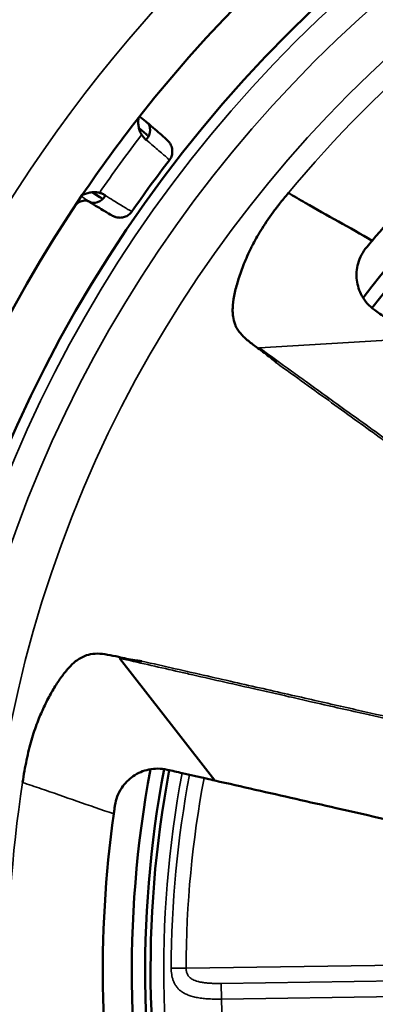
# Model space of a CAD drawing. Extents: x -396 to 25500, y 2104 to 29270.
# Drawn here: x 893 to 905, y 17762 to 17796 of the extents above; entities that cross this region are included whole.
import ezdxf

# ---------------------------------------------------------------- set-up
doc = ezdxf.new("R2010")
doc.units = 0
doc.header["$LTSCALE"] = 2
doc.layers.add('Visible (ISO)', color=7, linetype='CONTINUOUS', lineweight=50)
doc.layers.add('Visible Narrow (ISO)', color=7, linetype='CONTINUOUS', lineweight=35)

msp = doc.modelspace()

# ---------------------------------------------------------------- linework, layer by layer
at = {"layer": 'Visible (ISO)'}
for p, q in [((896.705, 17792.634), (896.951, 17792.434)), ((895.346, 17790.236), (895.08, 17790.41)), ((896.027, 17774.204), (897.995, 17771.682)), ((897.995, 17771.682), (899.346, 17769.951))]:
    msp.add_line(p, q, dxfattribs=at)
for radius in [127.5, 96.3, 87.351, 46.05]:
    msp.add_circle((934.446, 17763.36), radius, dxfattribs=at)
for radius, start, end in [(48, 73.8342, 141.8716), (37.99, 117.9779, 142.0137), (37.525, 117.8392, 142.1524), (48, 141.8716, 145.8342), (46.25, 142.4847, 145.2211), (48, 145.8342, 213.8716), (37.99, 169.4064, 193.4422), (37.525, 169.2677, 193.5809), (37.339, 169.2719, 193.5768)]:
    msp.add_arc((934.446, 17763.36), radius, start, end, dxfattribs=at)
for centre, major_axis, ratio, start_param, end_param in [((896.664, 17792.453), (0.323, 0.382), 0.73244, 4.745969, 6.308827), ((897.236, 17791.661), (0.398, -0.303), 0.999848, 0.000001, 0.001835), ((897.364, 17791.829), (0.397, -0.304), 0.999848, 6.283185, 6.285264), ((895.241, 17790.504), (-0.265, -0.424), 0.73244, 6.257534, 7.820393), ((896.169, 17790.2), (0.409, -0.287), 0.999848, 6.281379, 6.283185), ((896.048, 17790.026), (0.411, -0.285), 0.999848, 6.281107, 6.283186)]:
    msp.add_ellipse(centre, major_axis=major_axis, ratio=ratio, start_param=start_param, end_param=end_param, dxfattribs=at)
for points, knots in [([(904.822, 17788.726), (906.215, 17790.352), (907.739, 17791.861), (911.02, 17794.614), (912.771, 17795.852), (914.615, 17796.941)], [0, 0, 0, 0, 0.642351, 0.642351, 1.284702, 1.284702, 1.284702, 1.284702]), ([(896.688, 17792.996), (896.681, 17792.941), (896.678, 17792.887), (896.68, 17792.834), (896.681, 17792.78), (896.686, 17792.728), (896.696, 17792.678), (896.705, 17792.628), (896.718, 17792.58), (896.735, 17792.535), (896.752, 17792.489), (896.773, 17792.446), (896.798, 17792.406)], [0, 0, 0, 0, 0.25, 0.25, 0.25, 0.5, 0.5, 0.5, 0.75, 0.75, 0.75, 0.9999578, 0.9999578, 0.9999578, 0.9999578]), ([(896.98, 17792.841), (896.947, 17792.866), (896.911, 17792.893), (896.872, 17792.923), (896.834, 17792.954), (896.791, 17792.986), (896.747, 17793.022), (896.739, 17793.028), (896.731, 17793.034), (896.723, 17793.04)], [0, 0, 0, 0, 0.2, 0.2, 0.2, 0.4, 0.4, 0.4, 0.4352939, 0.4352939, 0.4352939, 0.4352939]), ([(896.987, 17792.835), (897.188, 17792.665), (897.354, 17792.522), (897.535, 17792.363), (897.585, 17792.318), (897.662, 17792.246), (897.688, 17792.221), (897.731, 17792.174), (897.74, 17792.164), (897.758, 17792.141), (897.766, 17792.131), (897.781, 17792.11), (897.789, 17792.097), (897.808, 17792.063), (897.821, 17792.038), (897.841, 17791.985), (897.85, 17791.956), (897.863, 17791.886), (897.866, 17791.844), (897.861, 17791.752), (897.851, 17791.701), (897.816, 17791.608), (897.791, 17791.564), (897.762, 17791.526)], [0, 0, 0, 0, 0.1152302, 0.1152302, 0.172393, 0.172393, 0.2239479, 0.2239479, 0.2371585, 0.2371585, 0.2443172, 0.2443172, 0.2509496, 0.2509496, 0.2605067, 0.2605067, 0.2700179, 0.2700179, 0.2827551, 0.2827551, 0.2980976, 0.2980976, 0.3128688, 0.3128688, 0.3128688, 0.3128688]), ([(896.798, 17792.406), (896.82, 17792.372), (896.845, 17792.34), (896.871, 17792.31), (896.897, 17792.281), (896.925, 17792.254), (896.955, 17792.229)], [0, 0, 0, 0, 0.5, 0.5, 0.5, 1, 1, 1, 1]), ([(896.951, 17792.434), (896.976, 17792.413), (897, 17792.394), (897.024, 17792.374), (897.029, 17792.371), (897.034, 17792.367), (897.038, 17792.363)], [0, 0, 0, 0, 0.125, 0.125, 0.125, 0.1494935, 0.1494935, 0.1494935, 0.1494935]), ([(895.326, 17790.391), (895.28, 17790.403), (895.232, 17790.409), (895.183, 17790.411), (895.134, 17790.414), (895.084, 17790.412), (895.033, 17790.405), (894.982, 17790.398), (894.931, 17790.387), (894.88, 17790.372), (894.829, 17790.358), (894.78, 17790.339), (894.73, 17790.316)], [0.0000326, 0.0000326, 0.0000326, 0.0000326, 0.25, 0.25, 0.25, 0.5, 0.5, 0.5, 0.75, 0.75, 0.75, 0.9999994, 0.9999994, 0.9999994, 0.9999994]), ([(895.542, 17790.295), (895.51, 17790.316), (895.475, 17790.334), (895.439, 17790.35), (895.403, 17790.366), (895.365, 17790.38), (895.326, 17790.391)], [0.0000015, 0.0000015, 0.0000015, 0.0000015, 0.5, 0.5, 0.5, 1, 1, 1, 1]), ([(895.44, 17790.175), (895.435, 17790.178), (895.43, 17790.182), (895.425, 17790.185), (895.399, 17790.202), (895.373, 17790.219), (895.346, 17790.236)], [0.8505024, 0.8505024, 0.8505024, 0.8505024, 0.875, 0.875, 0.875, 1, 1, 1, 1]), ([(901.905, 17790.385), (901.798, 17790.256), (901.694, 17790.13), (901.596, 17790.006), (901.518, 17789.907), (901.443, 17789.809), (901.372, 17789.712), (901.211, 17789.494), (901.068, 17789.283), (900.942, 17789.077), (900.83, 17788.896), (900.732, 17788.719), (900.644, 17788.547), (900.632, 17788.524), (900.62, 17788.501), (900.609, 17788.478), (900.513, 17788.284), (900.43, 17788.097), (900.357, 17787.917), (900.285, 17787.738), (900.223, 17787.565), (900.171, 17787.399), (900.119, 17787.232), (900.076, 17787.073), (900.042, 17786.92), (900.009, 17786.768), (899.986, 17786.622), (899.974, 17786.483), (899.973, 17786.474), (899.972, 17786.464), (899.971, 17786.455), (899.965, 17786.37), (899.963, 17786.288), (899.967, 17786.211), (899.969, 17786.17), (899.973, 17786.131), (899.978, 17786.093), (899.991, 17785.99), (900.015, 17785.897), (900.05, 17785.81), (900.056, 17785.796), (900.062, 17785.783), (900.068, 17785.769), (900.112, 17785.67), (900.17, 17785.579), (900.245, 17785.492), (900.282, 17785.449), (900.323, 17785.406), (900.367, 17785.365), (900.413, 17785.322), (900.462, 17785.279), (900.513, 17785.237), (900.563, 17785.196), (900.615, 17785.156), (900.669, 17785.116), (900.725, 17785.074), (900.783, 17785.033), (900.841, 17784.991)], [0, 0, 0, 0, 0.046297, 0.046297, 0.046297, 0.083333, 0.083333, 0.083333, 0.166667, 0.166667, 0.166667, 0.240085, 0.240085, 0.240085, 0.25, 0.25, 0.25, 0.333333, 0.333333, 0.333333, 0.416667, 0.416667, 0.416667, 0.5, 0.5, 0.5, 0.583333, 0.583333, 0.583333, 0.589003, 0.589003, 0.589003, 0.640078, 0.640078, 0.640078, 0.666667, 0.666667, 0.666667, 0.73864, 0.73864, 0.73864, 0.75, 0.75, 0.75, 0.833333, 0.833333, 0.833333, 0.874255, 0.874255, 0.874255, 0.916667, 0.916667, 0.916667, 0.957646, 0.957646, 0.957646, 1, 1, 1, 1]), ([(901.906, 17790.385), (902.097, 17790.271), (903.027, 17789.734), (904.04, 17789.181), (904.822, 17788.726)], [0.0001931, 0.0001931, 0.0001931, 0.0001931, 0.2119742, 1, 1, 1, 1]), ([(894.504, 17789.98), (894.521, 17789.995), (894.539, 17790.009), (894.558, 17790.022), (894.583, 17790.041), (894.61, 17790.057), (894.637, 17790.071), (894.661, 17790.084), (894.686, 17790.095), (894.711, 17790.103), (894.714, 17790.104), (894.716, 17790.105), (894.719, 17790.105), (894.747, 17790.114), (894.774, 17790.119), (894.8, 17790.121), (894.827, 17790.123), (894.853, 17790.122), (894.878, 17790.118)], [0.4061475, 0.4061475, 0.4061475, 0.4061475, 0.5, 0.5, 0.5, 0.625, 0.625, 0.625, 0.7375206, 0.7375206, 0.7375206, 0.75, 0.75, 0.75, 0.875, 0.875, 0.875, 1, 1, 1, 1]), ([(894.878, 17790.118), (894.895, 17790.115), (894.911, 17790.111), (894.926, 17790.105), (894.941, 17790.1), (894.954, 17790.093), (894.967, 17790.085)], [0, 0, 0, 0, 0.5, 0.5, 0.5, 0.9999959, 0.9999959, 0.9999959, 0.9999959]), ([(896.458, 17789.74), (896.427, 17789.696), (896.388, 17789.656), (896.301, 17789.592), (896.252, 17789.567), (896.152, 17789.534), (896.099, 17789.526), (896.028, 17789.526), (896.006, 17789.527), (895.954, 17789.533), (895.925, 17789.54), (895.886, 17789.551), (895.871, 17789.556), (895.843, 17789.567), (895.83, 17789.572), (895.793, 17789.589), (895.773, 17789.6), (895.685, 17789.647), (895.603, 17789.695), (895.358, 17789.842), (895.182, 17789.95), (894.975, 17790.08)], [0, 0, 0, 0, 0.0164253, 0.0164253, 0.0325977, 0.0325977, 0.0486459, 0.0486459, 0.0557021, 0.0557021, 0.0669938, 0.0669938, 0.0760548, 0.0760548, 0.0887779, 0.0887779, 0.1178754, 0.1178754, 0.2054518, 0.2054518, 0.3127677, 0.3127677, 0.3127677, 0.3127677]), ([(904.9, 17786.317), (904.81, 17786.382), (904.727, 17786.458), (904.581, 17786.623), (904.518, 17786.713), (904.372, 17786.977), (904.312, 17787.162), (904.265, 17787.546), (904.28, 17787.742), (904.36, 17788.036), (904.401, 17788.138), (904.502, 17788.329), (904.562, 17788.419), (904.631, 17788.501)], [0.000001, 0.000001, 0.000001, 0.000001, 0.0340335, 0.0340335, 0.0672531, 0.0672531, 0.125621, 0.125621, 0.1843148, 0.1843148, 0.2171521, 0.2171521, 0.2493517, 0.2493517, 0.2493517, 0.2493517]), ([(904.631, 17788.501), (904.663, 17788.538), (904.695, 17788.576), (904.758, 17788.651), (904.79, 17788.688), (904.822, 17788.726)], [0.000001, 0.000001, 0.000001, 0.000001, 0.01478017, 0.01478017, 0.0295604, 0.0295604, 0.0295604, 0.0295604]), ([(906.282, 17785.32), (906.183, 17785.392), (906.082, 17785.465), (905.865, 17785.621), (905.742, 17785.71), (905.512, 17785.876), (905.4, 17785.957), (905.158, 17786.131), (905.029, 17786.224), (904.9, 17786.317)], [0.000001, 0.000001, 0.000001, 0.000001, 0.0392579, 0.0392579, 0.0854615, 0.0854615, 0.1287554, 0.1287554, 0.1768828, 0.1768828, 0.1768828, 0.1768828]), ([(901.488, 17784.478), (901.425, 17784.537), (901.359, 17784.595), (901.289, 17784.652), (901.22, 17784.709), (901.147, 17784.766), (901.072, 17784.822), (900.997, 17784.878), (900.92, 17784.934), (900.841, 17784.991)], [0, 0, 0, 0, 0.333333, 0.333333, 0.333333, 0.666667, 0.666667, 0.666667, 1, 1, 1, 1]), ([(901.488, 17784.478), (901.398, 17784.562), (901.305, 17784.648), (901.208, 17784.735), (901.11, 17784.823), (901.009, 17784.911), (900.897, 17784.995)], [0, 0, 0, 0, 0.5, 0.5, 0.5, 1, 1, 1, 1]), ([(895.992, 17774.249), (895.862, 17774.278), (895.734, 17774.308), (895.611, 17774.328), (895.488, 17774.349), (895.369, 17774.364), (895.258, 17774.364), (895.147, 17774.365), (895.044, 17774.353), (894.945, 17774.327), (894.847, 17774.302), (894.755, 17774.263), (894.664, 17774.21), (894.609, 17774.177), (894.554, 17774.14), (894.5, 17774.097), (894.464, 17774.068), (894.429, 17774.037), (894.393, 17774.004), (894.305, 17773.921), (894.218, 17773.826), (894.133, 17773.72), (894.047, 17773.614), (893.963, 17773.498), (893.88, 17773.373), (893.797, 17773.247), (893.715, 17773.112), (893.634, 17772.967), (893.553, 17772.822), (893.473, 17772.667), (893.394, 17772.501), (893.327, 17772.357), (893.26, 17772.205), (893.196, 17772.044), (893.186, 17772.018), (893.176, 17771.993), (893.166, 17771.967), (893.093, 17771.776), (893.025, 17771.574), (892.962, 17771.357), (892.899, 17771.14), (892.842, 17770.909), (892.791, 17770.663), (892.739, 17770.418), (892.694, 17770.156), (892.652, 17769.882)], [0, 0, 0, 0, 0.076923, 0.076923, 0.076923, 0.153846, 0.153846, 0.153846, 0.230769, 0.230769, 0.230769, 0.307692, 0.307692, 0.307692, 0.353859, 0.353859, 0.353859, 0.384615, 0.384615, 0.384615, 0.461538, 0.461538, 0.461538, 0.538462, 0.538462, 0.538462, 0.615385, 0.615385, 0.615385, 0.692308, 0.692308, 0.692308, 0.758745, 0.758745, 0.758745, 0.769231, 0.769231, 0.769231, 0.846154, 0.846154, 0.846154, 0.923077, 0.923077, 0.923077, 1, 1, 1, 1]), ([(896.803, 17774.104), (896.717, 17774.112), (896.63, 17774.124), (896.541, 17774.138), (896.453, 17774.152), (896.363, 17774.168), (896.271, 17774.187), (896.18, 17774.206), (896.087, 17774.227), (895.992, 17774.249)], [0, 0, 0, 0, 0.333333, 0.333333, 0.333333, 0.666667, 0.666667, 0.666667, 1, 1, 1, 1]), ([(895.869, 17769.085), (895.884, 17769.191), (895.912, 17769.296), (895.989, 17769.501), (896.041, 17769.6), (896.208, 17769.854), (896.344, 17769.992), (896.667, 17770.214), (896.852, 17770.293), (897.151, 17770.355), (897.257, 17770.365), (897.472, 17770.364), (897.579, 17770.351), (897.684, 17770.327)], [0.000001, 0.000001, 0.000001, 0.000001, 0.032274, 0.032274, 0.06583, 0.06583, 0.123573, 0.123573, 0.1837177, 0.1837177, 0.215946, 0.215946, 0.2485946, 0.2485946, 0.2485946, 0.2485946]), ([(897.684, 17770.327), (897.86, 17770.288), (898.036, 17770.248), (898.349, 17770.177), (898.487, 17770.145), (898.765, 17770.082), (898.913, 17770.049), (899.163, 17769.992), (899.262, 17769.97), (899.346, 17769.951)], [0.000001, 0.000001, 0.000001, 0.000001, 0.0547808, 0.0547808, 0.0985646, 0.0985646, 0.1438177, 0.1438177, 0.1824549, 0.1824549, 0.1824549, 0.1824549]), ([(899.346, 17769.951), (899.815, 17769.844), (901.223, 17769.525), (904.038, 17768.887), (907.322, 17768.142), (910.113, 17767.509), (911.496, 17767.196), (911.941, 17767.095)], [0, 0, 0, 0, 0.11176, 0.33528, 0.67056, 0.89408, 1, 1, 1, 1]), ([(895.826, 17768.792), (895.833, 17768.841), (895.84, 17768.89), (895.854, 17768.987), (895.861, 17769.036), (895.869, 17769.085)], [0, 0, 0, 0, 0.0147839, 0.0147839, 0.02956662, 0.02956662, 0.02956662, 0.02956662]), ([(896.144, 17756.014), (895.741, 17758.117), (895.511, 17760.25), (895.405, 17764.531), (895.528, 17766.672), (895.826, 17768.792)], [0, 0, 0, 0, 0.642351, 0.642351, 1.284702, 1.284702, 1.284702, 1.284702])]:
    msp.add_open_spline(points, degree=3, knots=knots, dxfattribs=at)
for points in [[(894.73, 17790.316), (894.73, 17790.316), (894.73, 17790.315), (894.73, 17790.315)], [(896.027, 17774.204), (896.028, 17774.206), (896.032, 17774.209), (896.041, 17774.208), (896.049, 17774.207), (896.063, 17774.206), (896.076, 17774.204), (896.091, 17774.202), (896.106, 17774.199), (896.121, 17774.197), (896.136, 17774.194), (896.15, 17774.192), (896.166, 17774.189), (896.181, 17774.187), (896.198, 17774.184), (896.215, 17774.181), (896.234, 17774.178), (896.254, 17774.175), (896.275, 17774.171), (896.298, 17774.168), (896.323, 17774.164), (896.35, 17774.16), (896.378, 17774.155), (896.415, 17774.15), (896.446, 17774.146), (896.483, 17774.14), (896.523, 17774.135), (896.569, 17774.129), (896.619, 17774.123), (896.675, 17774.117), (896.736, 17774.111), (896.78, 17774.106), (896.803, 17774.104)]]:
    msp.add_open_spline(points, degree=3, dxfattribs=at)
at = {"layer": 'Visible Narrow (ISO)'}
for p, q in [((900.897, 17784.995), (906.282, 17785.32)), ((906.66, 17763.546), (898.346, 17763.422)), ((899.565, 17762.895), (906.668, 17763.001)), ((899.573, 17762.35), (899.565, 17762.895)), ((899.573, 17762.35), (906.676, 17762.455))]:
    msp.add_line(p, q, dxfattribs=at)
for radius in [127.163, 106.27, 45.669, 44.712, 43.055]:
    msp.add_circle((934.446, 17763.36), radius, dxfattribs=at)
for radius, start, end in [(85, 89.85291, 179.85291), (49.993, 359.8529, 179.8529), (42.299, 119.7011, 140.2904), (47.551, 142.3497, 145.3561), (42.235, 142.5101, 142.5534), (41.717, 145.5289, 145.5757), (41.717, 165.8432, 165.8928), (42.235, 168.8767, 168.9106), (36.88, 169.2974, 193.5513), (36.619, 169.3122, 179.9006), (36.1, 169.3422, 179.9006), (42.299, 171.1297, 191.719), (85, 179.85291, 269.85291), (49.993, 179.8529, 359.8529), (34.887, 181.6591, 185.4961)]:
    msp.add_arc((934.446, 17763.36), radius, start, end, dxfattribs=at)
msp.add_ellipse((898.346, 17763.422), major_axis=(-0.6, 0.001), ratio=0.00001, start_param=0.523485, end_param=1.570806, dxfattribs=at)
for points in [[(896.98, 17792.841), (896.985, 17792.836), (896.99, 17792.832), (896.994, 17792.828)], [(896.458, 17789.741), (896.457, 17789.739), (896.437, 17789.746), (896.355, 17789.792), (896.223, 17789.87), (896.042, 17789.981), (895.816, 17790.122), (895.637, 17790.235), (895.542, 17790.295)], [(894.983, 17790.075), (894.978, 17790.079), (894.973, 17790.082), (894.967, 17790.085)]]:
    msp.add_open_spline(points, degree=3, dxfattribs=at)
for points, knots in [([(896.955, 17792.229), (897.042, 17792.157), (897.203, 17792.021), (897.407, 17791.848), (897.567, 17791.71), (897.682, 17791.608), (897.75, 17791.544), (897.763, 17791.527), (897.761, 17791.525)], [0.0000001, 0.0000001, 0.0000001, 0.0000001, 0.1666667, 0.3333333, 0.5, 0.6666667, 0.8333333, 1, 1, 1, 1]), ([(894.967, 17790.085), (894.934, 17790.109), (894.861, 17790.159), (894.766, 17790.224), (894.709, 17790.262), (894.699, 17790.269)], [0, 0, 0, 0, 0.2, 0.4, 0.4437566, 0.4437566, 0.4437566, 0.4437566]), ([(915.604, 17774.388), (915.166, 17774.704), (914.728, 17775.02), (914.29, 17775.335), (914.183, 17775.413), (914.076, 17775.49), (913.969, 17775.567), (913.649, 17775.797), (913.329, 17776.028), (913.009, 17776.259), (912.609, 17776.548), (912.21, 17776.836), (911.81, 17777.124), (911.441, 17777.391), (911.071, 17777.657), (910.701, 17777.924), (910.658, 17777.955), (910.615, 17777.986), (910.572, 17778.017), (910.109, 17778.352), (909.645, 17778.686), (909.182, 17779.02), (908.666, 17779.392), (908.15, 17779.764), (907.634, 17780.137), (907.066, 17780.546), (906.498, 17780.956), (905.93, 17781.365), (905.887, 17781.397), (905.843, 17781.428), (905.8, 17781.459), (905.222, 17781.876), (904.644, 17782.293), (904.066, 17782.709), (903.555, 17783.078), (903.044, 17783.447), (902.532, 17783.816), (902.359, 17783.94), (902.187, 17784.065), (902.015, 17784.189), (901.642, 17784.458), (901.269, 17784.726), (900.897, 17784.995)], [0, 0, 0, 0, 0.089306, 0.089306, 0.089306, 0.111111, 0.111111, 0.111111, 0.176413, 0.176413, 0.176413, 0.257928, 0.257928, 0.257928, 0.333333, 0.333333, 0.333333, 0.342128, 0.342128, 0.342128, 0.436626, 0.436626, 0.436626, 0.541918, 0.541918, 0.541918, 0.657792, 0.657792, 0.657792, 0.666667, 0.666667, 0.666667, 0.784555, 0.784555, 0.784555, 0.888889, 0.888889, 0.888889, 0.924035, 0.924035, 0.924035, 1, 1, 1, 1]), ([(915.555, 17774.328), (915.093, 17774.662), (914.653, 17774.98), (914.24, 17775.278), (913.826, 17775.576), (913.44, 17775.855), (913.066, 17776.125), (912.692, 17776.394), (912.332, 17776.655), (911.969, 17776.917), (911.606, 17777.179), (911.24, 17777.442), (910.855, 17777.721), (910.469, 17777.999), (910.063, 17778.292), (909.633, 17778.602), (909.203, 17778.912), (908.75, 17779.239), (908.276, 17779.581), (907.801, 17779.924), (907.305, 17780.282), (906.788, 17780.655), (906.27, 17781.028), (905.731, 17781.417), (905.169, 17781.822), (904.608, 17782.227), (904.024, 17782.648), (903.411, 17783.091), (902.798, 17783.533), (902.156, 17783.995), (901.488, 17784.478)], [0, 0, 0, 0, 0.1, 0.1, 0.1, 0.2, 0.2, 0.2, 0.3, 0.3, 0.3, 0.4, 0.4, 0.4, 0.5, 0.5, 0.5, 0.6, 0.6, 0.6, 0.7, 0.7, 0.7, 0.8, 0.8, 0.8, 0.9, 0.9, 0.9, 1, 1, 1, 1]), ([(896.027, 17774.204), (896.681, 17774.056), (897.337, 17773.907), (897.992, 17773.759), (898.143, 17773.724), (898.294, 17773.69), (898.445, 17773.656), (899.186, 17773.488), (899.927, 17773.32), (900.668, 17773.152), (901.085, 17773.057), (901.503, 17772.962), (901.921, 17772.867), (902.178, 17772.809), (902.435, 17772.751), (902.692, 17772.693), (903.302, 17772.554), (903.913, 17772.416), (904.523, 17772.277), (905.064, 17772.154), (905.606, 17772.032), (906.147, 17771.909), (906.634, 17771.798), (907.121, 17771.688), (907.607, 17771.578), (907.677, 17771.562), (907.746, 17771.546), (907.815, 17771.531), (908.212, 17771.441), (908.609, 17771.351), (909.006, 17771.261), (909.498, 17771.149), (909.991, 17771.038), (910.483, 17770.926), (910.904, 17770.83), (911.324, 17770.735), (911.745, 17770.639), (911.872, 17770.611), (911.998, 17770.582), (912.125, 17770.553), (912.653, 17770.433), (913.181, 17770.313), (913.71, 17770.193)], [0, 0, 0, 0, 0.111111, 0.111111, 0.111111, 0.136733, 0.136733, 0.136733, 0.262434, 0.262434, 0.262434, 0.333333, 0.333333, 0.333333, 0.376931, 0.376931, 0.376931, 0.480513, 0.480513, 0.480513, 0.572337, 0.572337, 0.572337, 0.654925, 0.654925, 0.654925, 0.666667, 0.666667, 0.666667, 0.73398, 0.73398, 0.73398, 0.817516, 0.817516, 0.817516, 0.888889, 0.888889, 0.888889, 0.910354, 0.910354, 0.910354, 1, 1, 1, 1]), ([(896.803, 17774.104), (897.591, 17773.925), (898.348, 17773.754), (899.073, 17773.589), (899.797, 17773.425), (900.489, 17773.268), (901.151, 17773.118), (901.814, 17772.968), (902.447, 17772.825), (903.05, 17772.688), (903.654, 17772.551), (904.229, 17772.421), (904.77, 17772.298), (905.312, 17772.175), (905.82, 17772.06), (906.303, 17771.951), (906.786, 17771.841), (907.244, 17771.737), (907.692, 17771.636), (908.14, 17771.534), (908.577, 17771.435), (909.029, 17771.333), (909.481, 17771.23), (909.947, 17771.125), (910.44, 17771.013), (910.934, 17770.901), (911.454, 17770.783), (912.001, 17770.659), (912.548, 17770.535), (913.122, 17770.405), (913.723, 17770.269)], [0, 0, 0, 0, 0.1, 0.1, 0.1, 0.2, 0.2, 0.2, 0.3, 0.3, 0.3, 0.4, 0.4, 0.4, 0.5, 0.5, 0.5, 0.6, 0.6, 0.6, 0.7, 0.7, 0.7, 0.8, 0.8, 0.8, 0.9, 0.9, 0.9, 1, 1, 1, 1]), ([(892.653, 17769.882), (892.864, 17769.813), (893.882, 17769.472), (894.968, 17769.078), (895.826, 17768.792)], [0.0001931, 0.0001931, 0.0001931, 0.0001931, 0.2119742, 1, 1, 1, 1]), ([(897.827, 17763.423), (897.827, 17763.388), (897.828, 17763.353), (897.83, 17763.319), (897.833, 17763.282), (897.837, 17763.244), (897.843, 17763.208), (897.848, 17763.173), (897.855, 17763.139), (897.863, 17763.105), (897.872, 17763.069), (897.883, 17763.032), (897.896, 17762.996), (897.909, 17762.963), (897.923, 17762.929), (897.94, 17762.896), (897.957, 17762.862), (897.977, 17762.829), (897.999, 17762.797), (898.021, 17762.766), (898.046, 17762.735), (898.073, 17762.707), (898.101, 17762.677), (898.132, 17762.65), (898.167, 17762.624), (898.201, 17762.598), (898.238, 17762.573), (898.279, 17762.551), (898.32, 17762.529), (898.364, 17762.509), (898.412, 17762.49), (898.46, 17762.471), (898.512, 17762.455), (898.567, 17762.44), (898.621, 17762.425), (898.679, 17762.413), (898.74, 17762.402), (898.803, 17762.391), (898.869, 17762.381), (898.937, 17762.374), (899.002, 17762.367), (899.07, 17762.361), (899.139, 17762.357), (899.212, 17762.353), (899.286, 17762.351), (899.362, 17762.35), (899.432, 17762.349), (899.502, 17762.349), (899.573, 17762.35)], [0.0000001, 0.0000001, 0.0000001, 0.0000001, 0.060261, 0.060261, 0.060261, 0.125, 0.125, 0.125, 0.1852096, 0.1852096, 0.1852096, 0.25, 0.25, 0.25, 0.3112903, 0.3112903, 0.3112903, 0.375, 0.375, 0.375, 0.4368016, 0.4368016, 0.4368016, 0.5, 0.5, 0.5, 0.5626299, 0.5626299, 0.5626299, 0.625, 0.625, 0.625, 0.6880928, 0.6880928, 0.6880928, 0.75, 0.75, 0.75, 0.8138704, 0.8138704, 0.8138704, 0.875, 0.875, 0.875, 0.9401019, 0.9401019, 0.9401019, 0.9999996, 0.9999996, 0.9999996, 0.9999996]), ([(898.346, 17763.422), (898.346, 17763.405), (898.347, 17763.388), (898.348, 17763.371), (898.35, 17763.353), (898.352, 17763.334), (898.356, 17763.316), (898.36, 17763.299), (898.364, 17763.282), (898.37, 17763.266), (898.376, 17763.248), (898.384, 17763.23), (898.393, 17763.212), (898.401, 17763.195), (898.411, 17763.179), (898.422, 17763.163), (898.434, 17763.146), (898.448, 17763.13), (898.464, 17763.114), (898.479, 17763.099), (898.496, 17763.084), (898.515, 17763.07), (898.535, 17763.055), (898.557, 17763.042), (898.581, 17763.029), (898.605, 17763.016), (898.631, 17763.004), (898.659, 17762.993), (898.688, 17762.982), (898.719, 17762.972), (898.752, 17762.963), (898.786, 17762.954), (898.822, 17762.946), (898.861, 17762.939), (898.899, 17762.932), (898.94, 17762.925), (898.982, 17762.92), (899.026, 17762.915), (899.072, 17762.91), (899.12, 17762.907), (899.166, 17762.903), (899.214, 17762.9), (899.262, 17762.898), (899.313, 17762.896), (899.365, 17762.895), (899.417, 17762.895), (899.466, 17762.894), (899.515, 17762.894), (899.565, 17762.895)], [0, 0, 0, 0, 0.060435, 0.060435, 0.060435, 0.125, 0.125, 0.125, 0.185104, 0.185104, 0.185104, 0.25, 0.25, 0.25, 0.31119, 0.31119, 0.31119, 0.375, 0.375, 0.375, 0.436588, 0.436588, 0.436588, 0.5, 0.5, 0.5, 0.562325, 0.562325, 0.562325, 0.625, 0.625, 0.625, 0.687758, 0.687758, 0.687758, 0.75, 0.75, 0.75, 0.813377, 0.813377, 0.813377, 0.875, 0.875, 0.875, 0.940156, 0.940156, 0.940156, 1, 1, 1, 1])]:
    msp.add_open_spline(points, degree=3, knots=knots, dxfattribs=at)

doc.saveas('drawing.dxf')
